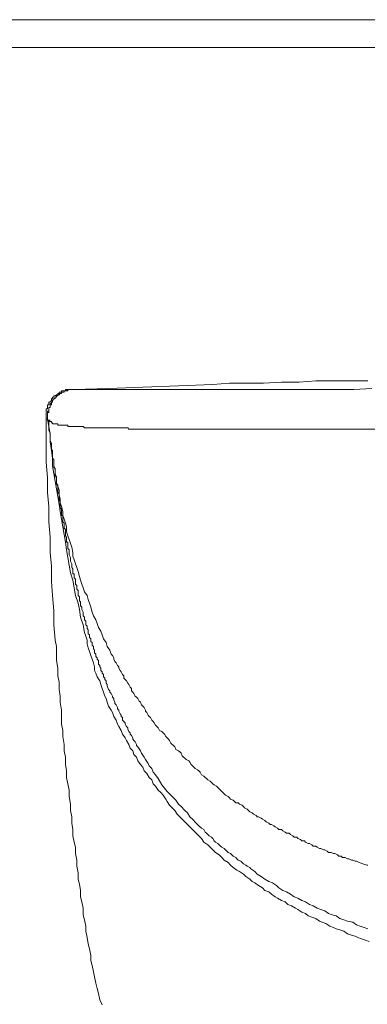
# Model space of a CAD drawing. Units: inches. Extents: x 6.9 to 89.9, y 222 to 281.2.
# Drawn here: x 15.2 to 18.1, y 250.3 to 258.4 of the extents above; entities that cross this region are included whole.
import ezdxf

# ---------------------------------------------------------------- set-up
doc = ezdxf.new("R2010")
doc.units = ezdxf.units.IN
doc.header["$MEASUREMENT"] = 0
doc.layers.add('图层 1', color=7, linetype='Continuous')

msp = doc.modelspace()

# ---------------------------------------------------------------- linework, layer by layer
at = {"layer": '图层 1', "lineweight": 9}
for points in [[(14.4101, 258.3911), (27.1952, 258.3911)], [(27.1952, 258.162), (14.4101, 258.162)], [(18.0644, 255.4332), (17.9186, 255.4332), (17.7836, 255.4332), (17.6375, 255.4332), (17.5025, 255.4227), (17.356, 255.4227), (17.2103, 255.4123), (17.0754, 255.4123), (16.9297, 255.4123), (16.7942, 255.4018), (16.5129, 255.3916), (16.2214, 255.381), (15.9406, 255.3706), (15.6593, 255.3601)], [(15.6385, 255.3601), (15.6282, 255.3601), (15.6178, 255.3601), (15.6073, 255.3601), (15.597, 255.3601), (15.5866, 255.3601), (15.5866, 255.3498), (15.5761, 255.3498), (15.5658, 255.3498), (15.5553, 255.3498), (15.5553, 255.3398), (15.5448, 255.3398), (15.5346, 255.3398), (15.5346, 255.3291), (15.5239, 255.3291), (15.5239, 255.3186), (15.5134, 255.3186), (15.5031, 255.3081), (15.4928, 255.3081), (15.4928, 255.2978), (15.4823, 255.2978), (15.4823, 255.2869), (15.4723, 255.2869), (15.4723, 255.2773), (15.4723, 255.2666), (15.4612, 255.2666), (15.4612, 255.2563), (15.4516, 255.2563), (15.4516, 255.2456), (15.4516, 255.2352), (15.4407, 255.2352), (15.4407, 255.2251), (15.4407, 255.2142), (15.4407, 255.2042), (15.4304, 255.2042), (15.4304, 255.1932), (15.4304, 255.183), (15.4304, 255.1729), (15.4304, 255.1622), (15.4304, 255.152), (15.4304, 255.1415), (15.4304, 255.131)], [(15.4407, 255.11), (15.4407, 255.1207), (15.4407, 255.131), (15.4407, 255.1415), (15.4407, 255.152), (15.4407, 255.1622), (15.4407, 255.1729), (15.4516, 255.1729), (15.4516, 255.183), (15.4516, 255.1932), (15.4516, 255.2042), (15.4516, 255.2142), (15.4612, 255.2142), (15.4612, 255.2251), (15.4612, 255.2352), (15.4723, 255.2352), (15.4723, 255.2456), (15.4723, 255.2563), (15.4823, 255.2563), (15.4823, 255.2666), (15.4823, 255.2773), (15.4928, 255.2773), (15.4928, 255.2869), (15.5031, 255.2869), (15.5031, 255.2978), (15.5134, 255.2978), (15.5134, 255.3081), (15.5239, 255.3081), (15.5239, 255.3186), (15.5346, 255.3186), (15.5448, 255.3291), (15.5553, 255.3291), (15.5553, 255.3398), (15.5658, 255.3398), (15.5761, 255.3398), (15.5761, 255.3498), (15.5866, 255.3498), (15.597, 255.3498), (15.6073, 255.3498), (15.6073, 255.3601), (15.6178, 255.3601), (15.6282, 255.3601), (15.6385, 255.3601), (15.6487, 255.3601), (15.6593, 255.3601)], [(15.4407, 255.11), (15.4407, 255.1207), (15.4407, 255.131), (15.4407, 255.1415), (15.4407, 255.152), (15.4407, 255.1622), (15.4407, 255.1729), (15.4516, 255.1729), (15.4516, 255.183), (15.4516, 255.1932), (15.4516, 255.2042), (15.4516, 255.2142), (15.4612, 255.2142), (15.4612, 255.2251), (15.4612, 255.2352), (15.4723, 255.2352), (15.4723, 255.2456), (15.4723, 255.2563), (15.4823, 255.2563), (15.4823, 255.2666), (15.4823, 255.2773), (15.4928, 255.2773), (15.4928, 255.2869), (15.5031, 255.2869), (15.5031, 255.2978), (15.5134, 255.2978), (15.5134, 255.3081), (15.5239, 255.3081), (15.5239, 255.3186), (15.5346, 255.3186), (15.5448, 255.3291), (15.5553, 255.3291), (15.5553, 255.3398), (15.5658, 255.3398), (15.5761, 255.3398), (15.5761, 255.3498), (15.5866, 255.3498), (15.597, 255.3498), (15.6073, 255.3498), (15.6073, 255.3601), (15.6178, 255.3601), (15.6282, 255.3601), (15.6385, 255.3601), (15.6487, 255.3601), (15.6593, 255.3601)], [(15.4407, 255.1207), (15.4407, 255.131), (15.4407, 255.1415), (15.4407, 255.152), (15.4407, 255.1622), (15.4407, 255.1729), (15.4407, 255.183), (15.4516, 255.183), (15.4516, 255.1932), (15.4516, 255.2042), (15.4516, 255.2142), (15.4612, 255.2142), (15.4612, 255.2251), (15.4612, 255.2352), (15.4612, 255.2456), (15.4723, 255.2456), (15.4723, 255.2563), (15.4823, 255.2563), (15.4823, 255.2666), (15.4823, 255.2773), (15.4928, 255.2773), (15.4928, 255.2869), (15.5031, 255.2869), (15.5031, 255.2978), (15.5134, 255.2978), (15.5134, 255.3081), (15.5239, 255.3081), (15.5239, 255.3186), (15.5346, 255.3186), (15.5346, 255.3291), (15.5448, 255.3291), (15.5553, 255.3291), (15.5553, 255.3398), (15.5658, 255.3398), (15.5761, 255.3398), (15.5761, 255.3498), (15.5866, 255.3498), (15.597, 255.3498), (15.6073, 255.3601), (15.6178, 255.3601), (15.6282, 255.3601), (15.6385, 255.3601), (15.6487, 255.3601), (15.6593, 255.3601)], [(15.6593, 255.3601), (15.6487, 255.3601), (15.6385, 255.3601)], [(18.0955, 255.3706), (17.9495, 255.3601), (17.7936, 255.3601), (17.6477, 255.3601), (17.5025, 255.3601), (17.3462, 255.3601), (17.2734, 255.3601), (17.2, 255.3601), (17.1275, 255.3601), (17.0546, 255.3601), (17.0127, 255.3601), (16.9816, 255.3601), (16.9402, 255.3601), (16.9087, 255.3601), (16.8772, 255.3601), (16.8362, 255.3601), (16.8045, 255.3601), (16.7731, 255.3601), (16.7315, 255.3601), (16.7004, 255.3601), (16.6694, 255.3601), (16.6379, 255.3601), (16.6069, 255.3601), (16.5759, 255.3601), (16.534, 255.3601), (16.5027, 255.3601), (16.4822, 255.3601), (16.4608, 255.3601), (16.4507, 255.3601), (16.4298, 255.3601), (16.4193, 255.3601), (16.399, 255.3601), (16.3881, 255.3601), (16.3778, 255.3601), (16.3568, 255.3601), (16.3463, 255.3601), (16.3256, 255.3601), (16.3149, 255.3601), (16.3046, 255.3601), (16.2944, 255.3601), (16.2734, 255.3601), (16.2633, 255.3601), (16.2528, 255.3601), (16.2422, 255.3601), (16.2214, 255.3601), (16.2111, 255.3601), (16.2007, 255.3601), (16.1904, 255.3601), (16.1799, 255.3601), (16.1592, 255.3601), (16.1484, 255.3601), (16.1384, 255.3601), (16.1275, 255.3601), (16.1175, 255.3601), (16.107, 255.3601), (16.0967, 255.3601), (16.0864, 255.3601), (16.0758, 255.3601), (16.0655, 255.3601), (16.055, 255.3601), (16.0445, 255.3601), (16.034, 255.3601), (16.0237, 255.3601), (16.0135, 255.3601), (16.003, 255.3601), (15.9927, 255.3601), (15.982, 255.3601), (15.9716, 255.3601), (15.9615, 255.3601), (15.9506, 255.3601), (15.9406, 255.3601), (15.9299, 255.3601), (15.9201, 255.3601), (15.9093, 255.3601), (15.8989, 255.3601), (15.8886, 255.3601), (15.8779, 255.3601), (15.8678, 255.3601), (15.8573, 255.3601), (15.8464, 255.3601), (15.8362, 255.3601), (15.8256, 255.3601), (15.8157, 255.3601), (15.8049, 255.3601), (15.7947, 255.3601), (15.7842, 255.3601), (15.7737, 255.3601), (15.7637, 255.3601), (15.753, 255.3601), (15.7427, 255.3601), (15.7324, 255.3601), (15.7219, 255.3601), (15.7114, 255.3601), (15.7009, 255.3601), (15.6903, 255.3601), (15.68, 255.3601), (15.6695, 255.3601), (15.6593, 255.3601)], [(15.6593, 255.3601), (15.68, 255.3601)], [(15.6593, 255.3601), (15.68, 255.3601)], [(15.8886, 250.3191), (15.8678, 250.3608), (15.8573, 250.4131), (15.8464, 250.4545), (15.8362, 250.4962), (15.8256, 250.5485), (15.8157, 250.59), (15.8049, 250.6419), (15.7947, 250.6838), (15.7947, 250.7254), (15.7842, 250.7776), (15.7737, 250.8193), (15.7637, 250.8712), (15.753, 250.923), (15.753, 250.965), (15.7427, 251.0172), (15.7324, 251.0587), (15.7324, 251.1109), (15.7219, 251.163), (15.7114, 251.2045), (15.7114, 251.2568), (15.7009, 251.3087), (15.6903, 251.3504), (15.6903, 251.4021), (15.68, 251.4548), (15.68, 251.5064), (15.6695, 251.5586), (15.6695, 251.6107), (15.6593, 251.6529), (15.6487, 251.7044), (15.6487, 251.7567), (15.6385, 251.8087), (15.6385, 251.8608), (15.6282, 251.9131), (15.6282, 251.9648), (15.6178, 252.027), (15.6178, 252.0792), (15.6073, 252.1316), (15.597, 252.1832), (15.597, 252.2359), (15.5866, 252.2878), (15.5866, 252.3503), (15.5761, 252.4022), (15.5761, 252.4542), (15.5658, 252.5172), (15.5658, 252.5687), (15.5553, 252.6208), (15.5553, 252.6835), (15.5553, 252.7355), (15.5448, 252.7984), (15.5448, 252.85), (15.5346, 252.9024), (15.5346, 252.9646), (15.5239, 253.0168), (15.5239, 253.0791), (15.5134, 253.1418), (15.5134, 253.1937), (15.5134, 253.2565), (15.5031, 253.3084), (15.4928, 253.4333), (15.4928, 253.5482), (15.4823, 253.6729), (15.4723, 253.7873), (15.4723, 253.9127), (15.4612, 254.0272), (15.4612, 254.1521), (15.4516, 254.277), (15.4516, 254.4019), (15.4407, 254.5169), (15.4407, 254.6413), (15.4304, 254.7665), (15.4304, 254.8914), (15.4304, 255.0161), (15.4304, 255.131)], [(15.4304, 255.131), (15.4304, 255.1207), (15.4407, 255.1207)], [(18.0749, 250.8398), (18.0433, 250.8501), (18.0127, 250.861), (17.981, 250.8712), (17.9603, 250.8813), (17.9288, 250.892), (17.898, 250.9023), (17.8664, 250.923), (17.8351, 250.934), (17.8039, 250.9439), (17.7836, 250.9544), (17.7519, 250.965), (17.7209, 250.9862), (17.6894, 250.9962), (17.6685, 251.0067), (17.6375, 251.0271), (17.6063, 251.0377), (17.5752, 251.0484), (17.5543, 251.0693), (17.523, 251.0796), (17.4916, 251.1004), (17.4711, 251.1109), (17.4398, 251.132), (17.4084, 251.1421), (17.3877, 251.163), (17.356, 251.1735), (17.325, 251.1941), (17.3042, 251.2045), (17.2734, 251.2255), (17.2522, 251.2463), (17.2213, 251.2568), (17.2, 251.2777), (17.1688, 251.2984), (17.1378, 251.319), (17.117, 251.3295), (17.0963, 251.3504), (17.0649, 251.3714), (17.0441, 251.3919), (17.0127, 251.4126), (16.9919, 251.4232), (16.9609, 251.4443), (16.9402, 251.4649), (16.919, 251.4859), (16.8879, 251.5064), (16.867, 251.5275), (16.846, 251.5481), (16.8153, 251.5691), (16.7942, 251.59), (16.7731, 251.6107), (16.7525, 251.6317), (16.7215, 251.6529), (16.7004, 251.6837), (16.6798, 251.7044), (16.6588, 251.7254), (16.6379, 251.7462), (16.6172, 251.7671), (16.5964, 251.7877), (16.5649, 251.8191), (16.5442, 251.8398), (16.5237, 251.8608), (16.5027, 251.8816), (16.4822, 251.9131), (16.4608, 251.9338), (16.44, 251.9545), (16.4193, 251.9857), (16.409, 252.0063), (16.3881, 252.0378), (16.3671, 252.0583), (16.3463, 252.0792), (16.3256, 252.1107), (16.3046, 252.1316), (16.2944, 252.1629), (16.2734, 252.1832), (16.2528, 252.2149), (16.2321, 252.2359), (16.2214, 252.2669), (16.2007, 252.2878), (16.1799, 252.3193), (16.1696, 252.3503), (16.1484, 252.371), (16.1384, 252.4022), (16.1175, 252.4232), (16.107, 252.4542), (16.0864, 252.4855), (16.0758, 252.5064), (16.055, 252.5376), (16.0445, 252.5687), (16.0237, 252.6003), (16.0135, 252.6208), (16.003, 252.6523), (15.982, 252.6835), (15.9716, 252.7145), (15.9615, 252.7355), (15.9406, 252.7667), (15.9299, 252.7984), (15.9201, 252.8295), (15.9093, 252.85), (15.8989, 252.8815), (15.8886, 252.9122), (15.8779, 252.9439), (15.8678, 252.9753), (15.8464, 253.0063), (15.8362, 253.0378), (15.8256, 253.0583), (15.8256, 253.0898), (15.8157, 253.1208), (15.8049, 253.1523), (15.7947, 253.1833), (15.7842, 253.2147), (15.7737, 253.2457), (15.7637, 253.2776), (15.7637, 253.3084), (15.753, 253.3399), (15.7427, 253.3708), (15.7324, 253.4333), (15.7114, 253.4962), (15.7009, 253.5582), (15.6903, 253.6104), (15.6695, 253.6729), (15.6593, 253.7356), (15.6487, 253.7979), (15.6282, 253.8606), (15.6178, 253.9232), (15.6073, 253.9854), (15.597, 254.0481), (15.5866, 254.1102), (15.5761, 254.1729), (15.5658, 254.2355), (15.5553, 254.2977), (15.5448, 254.3605), (15.5346, 254.4227), (15.5239, 254.4856), (15.5134, 254.5476), (15.5031, 254.6105), (15.4928, 254.673), (15.4823, 254.7348), (15.4823, 254.7979), (15.4723, 254.8604), (15.4612, 254.9329), (15.4612, 254.996), (15.4516, 255.0583), (15.4407, 255.1207)], [(15.4407, 255.1207), (15.4407, 255.11)], [(15.4407, 255.11), (15.4516, 255.11), (15.4612, 255.1002), (15.4723, 255.1002), (15.4723, 255.0895), (15.4823, 255.0895), (15.4823, 255.0793), (15.4928, 255.0793), (15.5031, 255.0793), (15.5134, 255.0793), (15.5239, 255.0793), (15.5239, 255.0688), (15.5346, 255.0688), (15.5448, 255.0688), (15.5553, 255.0688), (15.5658, 255.0688), (15.5761, 255.0688), (15.5866, 255.0688), (15.597, 255.0688), (15.6073, 255.0688), (15.6073, 255.0583), (15.6178, 255.0583), (15.6282, 255.0583), (15.6385, 255.0583), (15.6487, 255.0583), (15.6593, 255.0583), (15.6695, 255.0583), (15.68, 255.0583), (15.6903, 255.0583), (15.7009, 255.0583), (15.7114, 255.0583), (15.7219, 255.0583), (15.7324, 255.0583), (15.7427, 255.0478), (15.753, 255.0478), (15.7637, 255.0478), (15.7737, 255.0478), (15.7842, 255.0478), (15.7947, 255.0478), (15.8049, 255.0478), (15.8157, 255.0478), (15.8256, 255.0478), (15.8362, 255.0478), (15.8464, 255.0478), (15.8573, 255.0478), (15.8678, 255.0478), (15.8779, 255.0478), (15.8886, 255.0478), (15.8989, 255.0478), (15.9093, 255.0478), (15.9201, 255.0478), (15.9299, 255.0478), (15.9406, 255.0478), (15.9615, 255.0478), (15.9716, 255.0478), (15.982, 255.0478), (15.9927, 255.0478), (16.003, 255.0478), (16.0135, 255.0478), (16.034, 255.0478), (16.0445, 255.0478), (16.055, 255.0478), (16.0655, 255.0478), (16.0864, 255.0478), (16.0967, 255.0478), (16.107, 255.0375), (16.1175, 255.0375), (16.1384, 255.0375), (16.1484, 255.0375), (16.1592, 255.0375), (16.1799, 255.0375), (16.1904, 255.0375), (16.2111, 255.0375), (16.2214, 255.0375), (16.2321, 255.0375), (16.2528, 255.0375), (16.2633, 255.0375), (16.2843, 255.0375), (16.2944, 255.0375), (16.3149, 255.0375), (16.3256, 255.0375), (16.3463, 255.0375), (16.3778, 255.0375), (16.409, 255.0375), (16.44, 255.0375), (16.4715, 255.0375), (16.5027, 255.0375), (16.534, 255.0375), (16.5759, 255.0375), (16.6069, 255.0375), (16.6379, 255.0375), (16.6798, 255.0375), (16.7106, 255.0375), (16.7525, 255.0375), (16.7838, 255.0375), (16.8252, 255.0375), (16.8565, 255.0375), (16.8982, 255.0375), (16.9297, 255.0375), (16.9711, 255.0375), (17.0127, 255.0375), (17.0858, 255.0375), (17.1586, 255.0375), (17.2422, 255.0375), (17.3147, 255.0375), (17.3877, 255.0375), (17.5438, 255.0375), (17.6999, 255.0375), (17.8563, 255.0375), (18.0127, 255.0375), (18.1684, 255.0375)], [(15.4407, 255.11), (15.4516, 255.1002), (15.4516, 255.0895), (15.4516, 255.0793), (15.4516, 255.0688), (15.4516, 255.0583), (15.4516, 255.0478), (15.4516, 255.0375), (15.4516, 255.0268), (15.4612, 255.0065), (15.4612, 254.996), (15.4612, 254.9855), (15.4612, 254.975), (15.4612, 254.9645), (15.4612, 254.9539), (15.4612, 254.9434), (15.4723, 254.9228), (15.4723, 254.9124), (15.4723, 254.9021), (15.4723, 254.8914), (15.4723, 254.8811), (15.4723, 254.8707), (15.4823, 254.8604), (15.4823, 254.8396), (15.4823, 254.8289), (15.4823, 254.8187), (15.4823, 254.8084), (15.4823, 254.7979), (15.4928, 254.7874), (15.4928, 254.7772), (15.4928, 254.7665), (15.4928, 254.7562), (15.4928, 254.7457), (15.4928, 254.7348)], [(15.4407, 255.11), (15.4612, 255.11)], [(15.4928, 254.7348), (15.5031, 254.704), (15.5031, 254.673), (15.5134, 254.6311), (15.5134, 254.5998), (15.5239, 254.5686), (15.5346, 254.5376), (15.5346, 254.4956), (15.5448, 254.4647), (15.5448, 254.4332), (15.5553, 254.4019), (15.5658, 254.3605), (15.5658, 254.3292), (15.5761, 254.2977), (15.5866, 254.2663), (15.597, 254.2355), (15.597, 254.194), (15.6073, 254.1624), (15.6178, 254.1313), (15.6282, 254.0999), (15.6385, 254.0686), (15.6487, 254.0272), (15.6487, 253.9959), (15.6593, 253.9647), (15.6695, 253.9333), (15.68, 253.9022), (15.6903, 253.8706), (15.7009, 253.8293), (15.7114, 253.7979), (15.7219, 253.7666), (15.7324, 253.7356), (15.7427, 253.7044), (15.7637, 253.6729), (15.7737, 253.6417), (15.7842, 253.6104), (15.7947, 253.5792), (15.8049, 253.5377), (15.8157, 253.5061), (15.8362, 253.4751), (15.8464, 253.4438), (15.8573, 253.4126), (15.8779, 253.3811), (15.8886, 253.3501), (15.8989, 253.3189), (15.9201, 253.2874), (15.9299, 253.2565), (15.9506, 253.225), (15.9615, 253.1937), (15.9716, 253.1833), (15.982, 253.1627), (15.982, 253.1523), (15.9927, 253.1317), (16.003, 253.1208), (16.0135, 253.1003), (16.0237, 253.0898), (16.0237, 253.0791), (16.034, 253.0583), (16.0445, 253.0479), (16.055, 253.0271), (16.0655, 253.0168), (16.0655, 252.9961), (16.0758, 252.9858), (16.0864, 252.9753), (16.0967, 252.9546), (16.107, 252.9439), (16.1175, 252.9229), (16.1275, 252.9122), (16.1275, 252.8914), (16.1384, 252.8815), (16.1484, 252.871), (16.1592, 252.85), (16.1696, 252.8397), (16.1799, 252.8295), (16.1904, 252.8085), (16.2007, 252.7984), (16.2111, 252.7777), (16.2214, 252.7667), (16.2321, 252.7565), (16.2422, 252.7355), (16.2422, 252.725), (16.2528, 252.7145), (16.2633, 252.694), (16.2734, 252.6835), (16.2843, 252.6731), (16.2944, 252.6523), (16.3046, 252.6419), (16.3149, 252.6313), (16.3256, 252.6108), (16.3361, 252.6003), (16.3463, 252.5901), (16.3568, 252.5687), (16.3778, 252.5586), (16.3881, 252.5481), (16.399, 252.5376), (16.409, 252.5172), (16.4193, 252.5064), (16.4298, 252.4962), (16.44, 252.4855), (16.4507, 252.4647), (16.4608, 252.4542), (16.4715, 252.4439), (16.4822, 252.4337), (16.492, 252.4127), (16.5129, 252.4022), (16.5237, 252.3922), (16.534, 252.3811), (16.5442, 252.3605), (16.5551, 252.3503), (16.5649, 252.34), (16.5759, 252.3295), (16.5964, 252.3193), (16.6069, 252.3086), (16.6172, 252.2878), (16.6278, 252.2775), (16.6379, 252.2669), (16.6484, 252.2566), (16.6694, 252.2456), (16.6798, 252.2359), (16.6899, 252.2253), (16.7004, 252.2046), (16.7215, 252.1943), (16.7315, 252.1832), (16.7421, 252.1731), (16.7525, 252.1629), (16.7731, 252.1526), (16.7838, 252.1419), (16.7942, 252.1316), (16.8045, 252.1212), (16.8252, 252.1107), (16.8362, 252.1), (16.846, 252.09), (16.867, 252.069), (16.8772, 252.0583), (16.8879, 252.0482), (16.8982, 252.0378), (16.919, 252.027), (16.9297, 252.0172), (16.9402, 252.0063), (16.9609, 251.9962), (16.9711, 251.9857), (16.9816, 251.9751), (17.0024, 251.9751), (17.0127, 251.9648), (17.0336, 251.9545), (17.0441, 251.944), (17.0546, 251.9338), (17.0754, 251.9233), (17.0858, 251.9131), (17.0963, 251.9021), (17.117, 251.8921), (17.1275, 251.8816), (17.1483, 251.8711), (17.1586, 251.8608), (17.1688, 251.8608), (17.1896, 251.8501), (17.2, 251.8398), (17.2213, 251.8294), (17.2315, 251.8191), (17.2522, 251.8087), (17.2629, 251.7984), (17.2734, 251.7984), (17.2939, 251.7877), (17.3042, 251.7776), (17.325, 251.7671), (17.3357, 251.7567), (17.356, 251.7567), (17.3667, 251.7462), (17.3877, 251.7359), (17.3981, 251.7254), (17.4193, 251.7254), (17.4293, 251.7147), (17.4499, 251.7044), (17.4606, 251.6939), (17.4814, 251.6939), (17.4916, 251.6837), (17.5123, 251.6734), (17.523, 251.6627), (17.5438, 251.6627), (17.5543, 251.6529), (17.5752, 251.642), (17.5855, 251.642), (17.6063, 251.6317), (17.617, 251.6213), (17.6375, 251.6213), (17.6477, 251.6107), (17.6685, 251.6005), (17.6792, 251.6005), (17.6999, 251.59), (17.7107, 251.59), (17.7312, 251.5796), (17.7419, 251.5691), (17.7626, 251.5691), (17.7836, 251.5586), (17.7936, 251.5586), (17.8146, 251.5481), (17.8249, 251.5376), (17.8454, 251.5376), (17.8563, 251.5275), (17.8769, 251.5275), (17.898, 251.5168), (17.9085, 251.5168), (17.9288, 251.5064), (17.9395, 251.5064), (17.9603, 251.4961), (17.9705, 251.4961), (17.9915, 251.4859), (18.0227, 251.4756), (18.0542, 251.4649)], [(15.4928, 254.7348), (15.4928, 254.725)], [(15.5134, 254.6413), (15.5134, 254.6311), (15.5134, 254.6206), (15.5134, 254.6105), (15.5134, 254.5998), (15.5134, 254.5896), (15.5134, 254.5791), (15.5239, 254.5791), (15.5239, 254.5686), (15.5239, 254.5583), (15.5239, 254.5476), (15.5239, 254.5376), (15.5239, 254.5269), (15.5239, 254.5169), (15.5346, 254.5063), (15.5346, 254.4956), (15.5346, 254.4856), (15.5346, 254.4749), (15.5346, 254.4539), (15.5448, 254.4437), (15.5448, 254.4332), (15.5448, 254.4227), (15.5448, 254.4122), (15.5448, 254.4019), (15.5448, 254.3917), (15.5553, 254.3814), (15.5553, 254.3705), (15.5553, 254.3605), (15.5553, 254.3497), (15.5553, 254.3399), (15.5553, 254.3292), (15.5658, 254.3292), (15.5658, 254.319), (15.5658, 254.3083), (15.5658, 254.2977), (15.5658, 254.2877), (15.5658, 254.277), (15.5761, 254.2663), (15.5761, 254.2561), (15.5761, 254.2455), (15.5761, 254.2355), (15.5761, 254.225), (15.5866, 254.2146), (15.5866, 254.2041), (15.5866, 254.194), (15.5866, 254.1831), (15.5866, 254.1729), (15.5866, 254.1624), (15.597, 254.1521), (15.597, 254.1418), (15.597, 254.1313), (15.597, 254.1211), (15.597, 254.1102), (15.6073, 254.1102), (15.6073, 254.0999), (15.6073, 254.0894), (15.6073, 254.0792), (15.6073, 254.0686), (15.6073, 254.0584), (15.6178, 254.0481), (15.6178, 254.0376), (15.6178, 254.0272), (15.6178, 254.0064), (15.6282, 253.9854), (15.6282, 253.975), (15.6282, 253.954), (15.6385, 253.9333), (15.6385, 253.9232), (15.6385, 253.9127), (15.6385, 253.9022), (15.6487, 253.8917), (15.6487, 253.8813), (15.6487, 253.8706), (15.6487, 253.8606), (15.6487, 253.8503), (15.6593, 253.8503), (15.6593, 253.8398), (15.6593, 253.8293), (15.6593, 253.8188), (15.6695, 253.8083), (15.6695, 253.7979), (15.6695, 253.7873), (15.6695, 253.7771), (15.6695, 253.7666), (15.68, 253.7561), (15.68, 253.7458), (15.68, 253.7356), (15.68, 253.7253), (15.6903, 253.7147), (15.6903, 253.7044), (15.6903, 253.6832), (15.6903, 253.6729), (15.7009, 253.6624), (15.7009, 253.652), (15.7009, 253.6417), (15.7009, 253.631), (15.7114, 253.6212), (15.7114, 253.6104), (15.7114, 253.5999), (15.7114, 253.5895), (15.7219, 253.5792), (15.7219, 253.569), (15.7219, 253.5582), (15.7324, 253.5377), (15.7324, 253.5272), (15.7324, 253.5168), (15.7324, 253.5061), (15.7427, 253.4962), (15.7427, 253.4851), (15.7427, 253.4751), (15.753, 253.4646), (15.753, 253.4438), (15.753, 253.4333), (15.7637, 253.4229), (15.7637, 253.4126), (15.7637, 253.4021), (15.7737, 253.3919), (15.7737, 253.3708), (15.7737, 253.3606), (15.7842, 253.3501), (15.7842, 253.3399), (15.7842, 253.3292), (15.7947, 253.3189), (15.7947, 253.2979), (15.8049, 253.2874), (15.8049, 253.2776), (15.8049, 253.2669), (15.8157, 253.2565), (15.8157, 253.2354), (15.8256, 253.225), (15.8256, 253.2147), (15.8256, 253.204), (15.8362, 253.1937), (15.8362, 253.173), (15.8464, 253.1627), (15.8464, 253.1523), (15.8573, 253.1418), (15.8573, 253.1208), (15.8573, 253.1103), (15.8678, 253.1003), (15.8678, 253.0898), (15.8779, 253.0791), (15.8779, 253.0583), (15.8886, 253.0479), (15.8886, 253.0378), (15.8989, 253.0271), (15.8989, 253.0063), (15.9093, 252.9961), (15.9093, 252.9858), (15.9201, 252.9753), (15.9201, 252.9546), (15.9299, 252.9439), (15.9299, 252.9334), (15.9406, 252.9024), (15.9506, 252.8914), (15.9506, 252.8815), (15.9615, 252.871), (15.9716, 252.85), (15.9716, 252.8397), (15.982, 252.8295), (15.982, 252.8188), (15.9927, 252.7984), (15.9927, 252.7878), (16.003, 252.7777), (16.0135, 252.7565), (16.0135, 252.7458), (16.0237, 252.7355), (16.0237, 252.725), (16.034, 252.7043), (16.0445, 252.694), (16.0445, 252.6835), (16.055, 252.6731), (16.055, 252.6523), (16.0655, 252.6419), (16.0758, 252.6313), (16.0758, 252.6208), (16.0864, 252.6003), (16.0967, 252.5901), (16.0967, 252.5791), (16.107, 252.5586), (16.1175, 252.5481), (16.1175, 252.5376), (16.1275, 252.527), (16.1384, 252.5064), (16.1384, 252.4962), (16.1484, 252.4855), (16.1592, 252.475), (16.1696, 252.4542), (16.1696, 252.4439), (16.1799, 252.4337), (16.2007, 252.4022), (16.2111, 252.3811), (16.2321, 252.3503), (16.2422, 252.3295), (16.2633, 252.2981), (16.2734, 252.2775), (16.2944, 252.2566), (16.3046, 252.2253), (16.3256, 252.2046), (16.3463, 252.1731), (16.3778, 252.1212)], [(16.3778, 252.1212), (16.4193, 252.069), (16.4715, 252.0172), (16.492, 251.9962), (16.5129, 251.9648), (16.534, 251.944), (16.5649, 251.9131), (16.5857, 251.8921), (16.6069, 251.8608), (16.6278, 251.8398), (16.6588, 251.8087), (16.6798, 251.7877), (16.7004, 251.7671), (16.7215, 251.7567), (16.7315, 251.7359), (16.7421, 251.7254), (16.7525, 251.7147), (16.7631, 251.7044), (16.7838, 251.6939), (16.7942, 251.6837), (16.8045, 251.6627), (16.8153, 251.6529), (16.8362, 251.642), (16.846, 251.6317), (16.8565, 251.6213), (16.867, 251.6107), (16.8879, 251.6005), (16.8982, 251.59), (16.9087, 251.5796), (16.919, 251.5691), (16.9402, 251.5586), (16.9507, 251.5481), (16.9609, 251.5376), (16.9816, 251.5275), (16.9919, 251.5168), (17.0024, 251.5064), (17.0233, 251.4961), (17.0336, 251.4859), (17.0441, 251.4756), (17.0649, 251.4649), (17.0754, 251.4548), (17.0963, 251.4443), (17.1066, 251.4332), (17.1378, 251.4126), (17.1586, 251.3919), (17.1896, 251.3714), (17.2213, 251.3504), (17.2522, 251.3295), (17.2834, 251.319), (17.3147, 251.2984), (17.3357, 251.2777), (17.3667, 251.2568), (17.3981, 251.2463), (17.4293, 251.2255), (17.4606, 251.2045), (17.4916, 251.1941), (17.523, 251.1735), (17.5543, 251.163), (17.5855, 251.1421), (17.617, 251.132), (17.6477, 251.1109), (17.6792, 251.1004), (17.7107, 251.0903), (17.7419, 251.0693), (17.7726, 251.0587), (17.8039, 251.0484), (17.8351, 251.0271), (17.8664, 251.0172), (17.898, 251.0067), (17.9395, 250.9962), (17.9705, 250.9756), (18.0018, 250.965), (18.0332, 250.9544), (18.0644, 250.9439)], [(18.0542, 251.4649), (18.0644, 251.4649)]]:
    msp.add_lwpolyline(points, dxfattribs=at)
msp.add_open_spline([(15.4928, 254.725), (15.4928, 254.725), (15.5031, 254.7143), (15.5031, 254.7143), (15.5031, 254.7143), (15.5031, 254.704), (15.5031, 254.704), (15.5031, 254.704), (15.5031, 254.6937), (15.5031, 254.6937), (15.5031, 254.6937), (15.5031, 254.6833), (15.5031, 254.6833), (15.5031, 254.6833), (15.5031, 254.673), (15.5031, 254.673), (15.5031, 254.673), (15.5031, 254.6625), (15.5031, 254.6625), (15.5031, 254.6625), (15.5031, 254.652), (15.5031, 254.652), (15.5031, 254.652), (15.5134, 254.652), (15.5134, 254.652), (15.5134, 254.652), (15.5134, 254.6413), (15.5134, 254.6413), (15.5134, 254.6413), (15.5134, 254.6311), (15.5134, 254.6311), (15.5134, 254.6311), (15.5134, 254.6206), (15.5134, 254.6206), (15.5134, 254.6206), (15.5134, 254.6105), (15.5134, 254.6105), (15.5134, 254.6105), (15.5134, 254.5998), (15.5134, 254.5998), (15.5134, 254.5998), (15.5134, 254.6105), (15.5134, 254.6105)], degree=3, knots=[0, 0, 0, 0, 1, 1, 1, 2, 2, 2, 3, 3, 3, 4, 4, 4, 5, 5, 5, 6, 6, 6, 7, 7, 7, 8, 8, 8, 9, 9, 9, 10, 10, 10, 11, 11, 11, 12, 12, 12, 13, 13, 13, 14, 14, 14, 14], dxfattribs=at)

doc.saveas('drawing.dxf')
